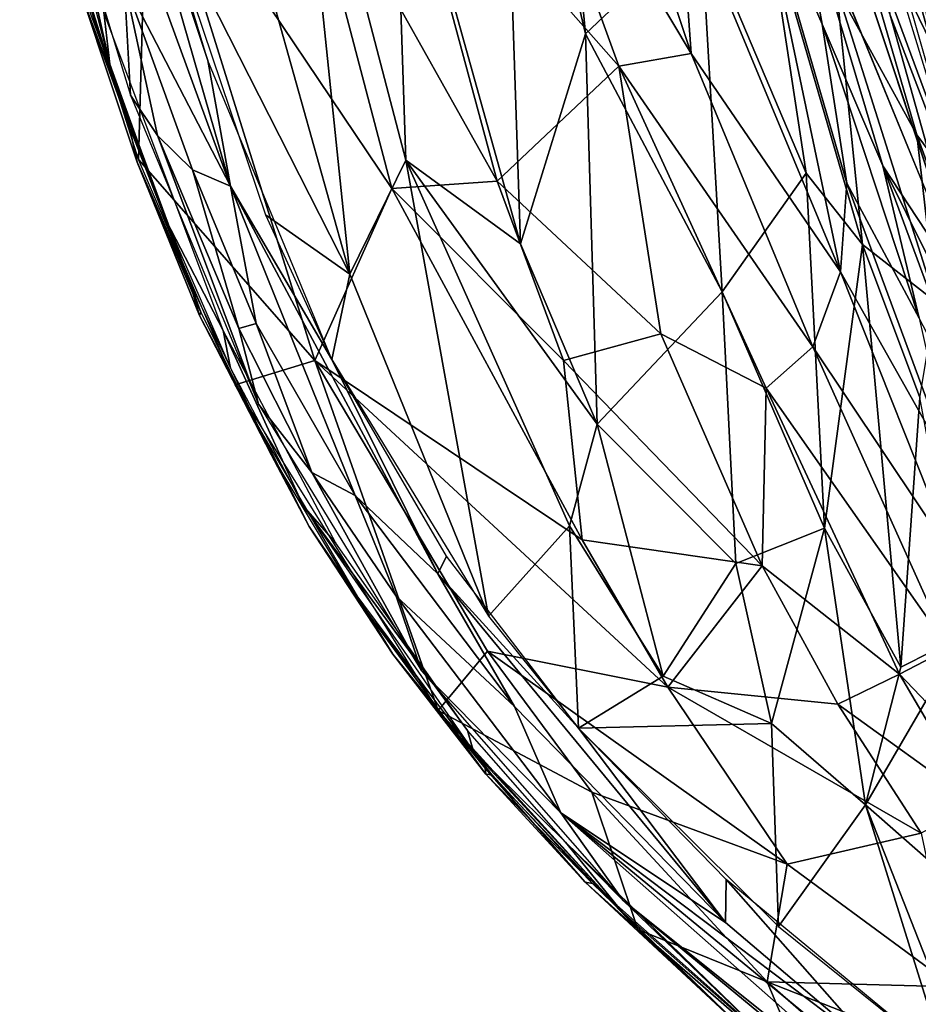
# Model space of a CAD drawing. Units: inches. Extents: x -11 to 14.7, y -14 to 11.6.
# Drawn here: x -10.7 to -7.8, y -8.6 to -5.4 of the extents above; entities that cross this region are included whole.
import ezdxf

# ---------------------------------------------------------------- set-up
doc = ezdxf.new("R2010")
doc.units = ezdxf.units.IN
doc.header["$MEASUREMENT"] = 0
doc.layers.add('SEAT-BACK', color=5, linetype='Continuous')

msp = doc.modelspace()

# ---------------------------------------------------------------- linework, layer by layer
at = {"layer": 'SEAT-BACK'}
for points in [[(-8.9826, -3.9856, 26.7456), (-9.1194, -4.2948, 27.3011), (-8.8463, -5.4487, 27.0406)], [(-8.9826, -3.9856, 26.7456), (-8.8463, -5.4487, 27.0406), (-8.4716, -5.0943, 25.6163)], [(-9.6122, -6.2298, 29.0922), (-9.7948, -4.4614, 29.0765), (-10.2344, -4.0081, 29.9533)], [(-10.2344, -4.0081, 29.9533), (-10.2337, -5.0066, 30.0713), (-9.6122, -6.2298, 29.0922)], [(-10.3914, -5.5475, 29.9192), (-10.6845, -4.2433, 30.4344), (-10.6759, -4.4587, 30.3511)], [(-10.3914, -5.5475, 29.9192), (-10.4108, -5.3784, 30.0159), (-10.6845, -4.2433, 30.4344)], [(-9.057, -6.132, 27.9072), (-9.1194, -4.2948, 27.3011), (-9.4699, -4.6526, 28.3612)], [(-9.057, -6.132, 27.9072), (-8.8463, -5.4487, 27.0406), (-9.1194, -4.2948, 27.3011)], [(-8.7378, -5.5542, 25.8631), (-9.4525, -4.744, 27.5882), (-9.1406, -4.445, 26.5277)], [(-8.5024, -5.5132, 24.9845), (-9.1406, -4.445, 26.5277), (-8.8621, -4.4349, 25.5309)], [(-9.1406, -4.445, 26.5277), (-8.5024, -5.5132, 24.9845), (-8.7378, -5.5542, 25.8631)], [(-8.8621, -4.4349, 25.5309), (-8.5412, -4.9619, 24.6134), (-8.5024, -5.5132, 24.9845)], [(-9.7948, -4.4614, 29.0765), (-9.6122, -6.2298, 29.0922), (-9.4296, -5.8593, 28.6362)], [(-9.4296, -5.8593, 28.6362), (-9.4699, -4.6526, 28.3612), (-9.7948, -4.4614, 29.0765)], [(-7.9991, -4.4794, 21.9161), (-8.0539, -4.7974, 23.2288), (-7.7227, -5.4799, 21.9456)], [(-7.7227, -5.4799, 21.9456), (-7.8739, -4.5232, 19.8844), (-7.9991, -4.4794, 21.9161)], [(-7.8739, -4.5232, 19.8844), (-7.7227, -5.4799, 21.9456), (-7.7305, -4.9242, 19.4558)], [(-7.8103, -4.5156, 18.2672), (-7.4594, -5.2358, 17.9562), (-7.4644, -5.7881, 18.278)], [(-7.4644, -5.7881, 18.278), (-7.7295, -5.3219, 18.5935), (-7.8103, -4.5156, 18.2672)], [(-10.3945, -4.5715, 30.3112), (-9.9999, -5.9442, 29.7168), (-10.0733, -5.5361, 29.8331)], [(-10.3945, -4.5715, 30.3112), (-10.3202, -5.0658, 30.1586), (-9.9999, -5.9442, 29.7168)], [(-10.2337, -5.0066, 30.0713), (-10.3945, -4.5715, 30.3112), (-10.0733, -5.5361, 29.8331)], [(-7.7295, -5.3219, 18.5935), (-7.563, -6.1553, 18.9588), (-8.0013, -4.6242, 18.9294)], [(-9.4699, -4.6526, 28.3612), (-9.4296, -5.8593, 28.6362), (-9.057, -6.132, 27.9072)], [(-9.4749, -5.9518, 28.1086), (-10.2677, -4.7724, 29.5023), (-9.7878, -4.7596, 28.4528)], [(-9.133, -5.9279, 27.2572), (-9.7878, -4.7596, 28.4528), (-9.4525, -4.744, 27.5882)], [(-9.7878, -4.7596, 28.4528), (-9.133, -5.9279, 27.2572), (-9.4749, -5.9518, 28.1086)], [(-9.4525, -4.744, 27.5882), (-8.7378, -5.5542, 25.8631), (-9.133, -5.9279, 27.2572)], [(-10.5501, -5.0614, 30.081), (-10.2677, -4.7724, 29.5023), (-10.2986, -5.8575, 29.7065)], [(-10.2986, -5.8575, 29.7065), (-10.2677, -4.7724, 29.5023), (-9.7251, -6.5107, 28.7687)], [(-10.2677, -4.7724, 29.5023), (-9.4749, -5.9518, 28.1086), (-9.7251, -6.5107, 28.7687)], [(-7.6147, -5.9862, 22.555), (-7.7227, -5.4799, 21.9456), (-8.0539, -4.7974, 23.2288)], [(-8.0539, -4.7974, 23.2288), (-8.0309, -5.3004, 23.9235), (-7.769, -5.778, 23.1943)], [(-8.0539, -4.7974, 23.2288), (-7.769, -5.778, 23.1943), (-7.6147, -5.9862, 22.555)], [(-8.0765, -5.4182, 22.4548), (-8.2879, -4.9301, 23.1196), (-8.1682, -4.9133, 21.8528)], [(-8.1682, -4.9133, 21.8528), (-7.5982, -6.3065, 19.6311), (-7.8795, -5.8784, 21.8888)], [(-7.8795, -5.8784, 21.8888), (-8.0765, -5.4182, 22.4548), (-8.1682, -4.9133, 21.8528)], [(-7.5982, -6.3065, 19.6311), (-8.064, -4.9039, 19.9542), (-7.8559, -5.3883, 19.2275)], [(-8.0175, -6.2227, 23.7619), (-8.5412, -4.9619, 24.6134), (-8.2879, -4.9301, 23.1196)], [(-8.2879, -4.9301, 23.1196), (-8.0765, -5.4182, 22.4548), (-7.9964, -5.9341, 23.0948)], [(-8.2879, -4.9301, 23.1196), (-7.9964, -5.9341, 23.0948), (-8.0175, -6.2227, 23.7619)], [(-8.5412, -4.9619, 24.6134), (-8.0175, -6.2227, 23.7619), (-8.5024, -5.5132, 24.9845)], [(-9.6122, -6.2298, 29.0922), (-10.2337, -5.0066, 30.0713), (-9.8854, -6.0375, 29.5587)], [(-10.3202, -5.0658, 30.1586), (-10.3448, -5.2773, 30.0938), (-9.9999, -5.9442, 29.7168)], [(-8.2569, -5.0629, 24.7358), (-8.4716, -5.0943, 25.6163), (-8.1287, -5.9018, 25.0611)], [(-7.946, -6.1335, 24.6235), (-8.0309, -5.3004, 23.9235), (-8.2569, -5.0629, 24.7358)], [(-8.2569, -5.0629, 24.7358), (-8.1287, -5.9018, 25.0611), (-7.946, -6.1335, 24.6235)], [(-10.3448, -5.2773, 30.0938), (-10.4897, -5.1023, 30.1349), (-10.3248, -5.6483, 29.8875)], [(-8.4016, -6.2879, 26.2877), (-8.4716, -5.0943, 25.6163), (-8.8463, -5.4487, 27.0406)], [(-8.4716, -5.0943, 25.6163), (-8.4016, -6.2879, 26.2877), (-8.1287, -5.9018, 25.0611)], [(-7.8732, -5.1403, 18.9384), (-7.563, -6.1553, 18.9588), (-7.8559, -5.3883, 19.2275)], [(-10.4965, -5.2155, 30.0694), (-10.4777, -5.341, 29.9797), (-10.3287, -5.7477, 29.819)], [(-10.3448, -5.2773, 30.0938), (-10.3248, -5.6483, 29.8875), (-10.237, -5.7794, 29.8444)], [(-10.123, -5.8911, 29.7879), (-9.9999, -5.9442, 29.7168), (-10.3448, -5.2773, 30.0938)], [(-10.3448, -5.2773, 30.0938), (-10.237, -5.7794, 29.8444), (-10.123, -5.8911, 29.7879)], [(-7.7081, -6.3205, 23.8632), (-7.769, -5.778, 23.1943), (-8.0309, -5.3004, 23.9235)], [(-8.0309, -5.3004, 23.9235), (-7.946, -6.1335, 24.6235), (-7.7081, -6.3205, 23.8632)], [(-10.096, -6.354, 29.4138), (-10.4777, -5.341, 29.9797), (-10.4731, -5.3331, 29.9651)], [(-10.4777, -5.341, 29.9797), (-10.096, -6.354, 29.4138), (-10.3029, -5.8666, 29.7205)], [(-10.3029, -5.8666, 29.7205), (-10.3287, -5.7477, 29.819), (-10.4777, -5.341, 29.9797)], [(-7.8559, -5.3883, 19.2275), (-7.563, -6.1553, 18.9588), (-7.5982, -6.3065, 19.6311)], [(-7.7618, -6.3733, 22.48), (-7.9964, -5.9341, 23.0948), (-8.0765, -5.4182, 22.4548)], [(-8.0765, -5.4182, 22.4548), (-7.8795, -5.8784, 21.8888), (-7.7618, -6.3733, 22.48)], [(-8.8082, -6.7181, 27.6115), (-8.8463, -5.4487, 27.0406), (-9.057, -6.132, 27.9072)], [(-8.8463, -5.4487, 27.0406), (-8.8082, -6.7181, 27.6115), (-8.4016, -6.2879, 26.2877)], [(-10.0733, -5.5361, 29.8331), (-9.9999, -5.9442, 29.7168), (-9.6703, -6.5073, 29.2516)], [(-8.1075, -6.4663, 24.5008), (-8.7378, -5.5542, 25.8631), (-8.5024, -5.5132, 24.9845)], [(-8.5024, -5.5132, 24.9845), (-8.0175, -6.2227, 23.7619), (-8.1075, -6.4663, 24.5008)], [(-8.6017, -6.4239, 26.1002), (-9.133, -5.9279, 27.2572), (-8.7378, -5.5542, 25.8631)], [(-8.2585, -6.6011, 25.1991), (-8.6017, -6.4239, 26.1002), (-8.7378, -5.5542, 25.8631)], [(-8.7378, -5.5542, 25.8631), (-8.1075, -6.4663, 24.5008), (-8.2585, -6.6011, 25.1991)], [(-10.237, -5.7794, 29.8444), (-10.3248, -5.6483, 29.8875), (-9.9085, -6.6525, 29.288)], [(-10.3287, -5.7477, 29.819), (-10.3029, -5.8666, 29.7205), (-10.1334, -6.251, 29.5347)], [(-10.237, -5.7794, 29.8444), (-9.9085, -6.6525, 29.288), (-9.972, -6.4074, 29.4763)], [(-9.972, -6.4074, 29.4763), (-10.123, -5.8911, 29.7879), (-10.237, -5.7794, 29.8444)], [(-7.769, -5.778, 23.1943), (-7.7081, -6.3205, 23.8632), (-7.422, -6.7343, 23.181)], [(-7.422, -6.7343, 23.181), (-7.6147, -5.9862, 22.555), (-7.769, -5.778, 23.1943)], [(-10.0998, -6.3643, 29.4272), (-10.1334, -6.251, 29.5347), (-10.3029, -5.8666, 29.7205)], [(-10.3029, -5.8666, 29.7205), (-10.096, -6.354, 29.4138), (-10.0998, -6.3643, 29.4272)], [(-10.2986, -5.8575, 29.7065), (-9.7251, -6.5107, 28.7687), (-9.9845, -6.5905, 29.2564)], [(-9.1608, -7.342, 28.5586), (-9.4296, -5.8593, 28.6362), (-9.6122, -6.2298, 29.0922)], [(-9.4296, -5.8593, 28.6362), (-9.1608, -7.342, 28.5586), (-8.8983, -7.0488, 27.9625)], [(-9.057, -6.132, 27.9072), (-9.4296, -5.8593, 28.6362), (-8.8082, -6.7181, 27.6115)], [(-8.8983, -7.0488, 27.9625), (-8.8082, -6.7181, 27.6115), (-9.4296, -5.8593, 28.6362)], [(-7.8795, -5.8784, 21.8888), (-7.3439, -6.9579, 19.671), (-7.5408, -6.7967, 21.945)], [(-7.3439, -6.9579, 19.671), (-7.8795, -5.8784, 21.8888), (-7.5982, -6.3065, 19.6311)], [(-7.5408, -6.7967, 21.945), (-7.7618, -6.3733, 22.48), (-7.8795, -5.8784, 21.8888)], [(-9.9159, -6.3903, 29.4894), (-9.9999, -5.9442, 29.7168), (-10.123, -5.8911, 29.7879)], [(-10.123, -5.8911, 29.7879), (-9.972, -6.4074, 29.4763), (-9.9159, -6.3903, 29.4894)], [(-8.0691, -7.0554, 26.0057), (-8.1287, -5.9018, 25.0611), (-8.4016, -6.2879, 26.2877)], [(-8.0691, -7.0554, 26.0057), (-7.946, -6.1335, 24.6235), (-8.1287, -5.9018, 25.0611)], [(-9.6703, -6.5073, 29.2516), (-9.9999, -5.9442, 29.7168), (-9.3253, -7.2045, 28.7847)], [(-9.5941, -6.9495, 29.0807), (-9.9999, -5.9442, 29.7168), (-9.9159, -6.3903, 29.4894)], [(-9.9999, -5.9442, 29.7168), (-9.5941, -6.9495, 29.0807), (-9.3253, -7.2045, 28.7847)], [(-9.4749, -5.9518, 28.1086), (-8.8567, -7.0941, 27.2347), (-9.7251, -6.5107, 28.7687)], [(-8.917, -6.5112, 27.0248), (-9.4749, -5.9518, 28.1086), (-9.133, -5.9279, 27.2572)], [(-8.8567, -7.0941, 27.2347), (-9.4749, -5.9518, 28.1086), (-8.917, -6.5112, 27.0248)], [(-9.133, -5.9279, 27.2572), (-8.6017, -6.4239, 26.1002), (-8.917, -6.5112, 27.0248)], [(-7.6491, -6.8755, 23.0832), (-8.0175, -6.2227, 23.7619), (-7.9964, -5.9341, 23.0948)], [(-7.9964, -5.9341, 23.0948), (-7.7618, -6.3733, 22.48), (-7.6491, -6.8755, 23.0832)], [(-9.6122, -6.2298, 29.0922), (-9.8854, -6.0375, 29.5587), (-9.6703, -6.5073, 29.2516)], [(-9.9993, -6.5359, 29.3514), (-10.0234, -6.4135, 29.4497), (-10.209, -6.0562, 29.651)], [(-7.8217, -7.5076, 25.8096), (-7.946, -6.1335, 24.6235), (-8.0691, -7.0554, 26.0057)], [(-7.946, -6.1335, 24.6235), (-7.8217, -7.5076, 25.8096), (-7.7598, -6.6311, 24.548)], [(-7.7598, -6.6311, 24.548), (-7.7081, -6.3205, 23.8632), (-7.946, -6.1335, 24.6235)], [(-9.6122, -6.2298, 29.0922), (-9.6703, -6.5073, 29.2516), (-9.1608, -7.342, 28.5586)], [(-7.6457, -7.1568, 23.6914), (-8.1075, -6.4663, 24.5008), (-8.0175, -6.2227, 23.7619)], [(-8.0175, -6.2227, 23.7619), (-7.6491, -6.8755, 23.0832), (-7.6457, -7.1568, 23.6914)], [(-10.1334, -6.251, 29.5347), (-10.0998, -6.3643, 29.4272), (-9.908, -6.7268, 29.2176)], [(-8.3572, -7.1707, 26.8482), (-8.4016, -6.2879, 26.2877), (-8.8082, -6.7181, 27.6115)], [(-8.4016, -6.2879, 26.2877), (-8.3572, -7.1707, 26.8482), (-8.0691, -7.0554, 26.0057)], [(-9.8662, -6.8188, 29.0922), (-10.0998, -6.3643, 29.4272), (-10.096, -6.354, 29.4138)], [(-9.7354, -6.8753, 29.1464), (-9.9159, -6.3903, 29.4894), (-9.972, -6.4074, 29.4763)], [(-9.9159, -6.3903, 29.4894), (-9.7354, -6.8753, 29.1464), (-9.5941, -6.9495, 29.0807)], [(-9.7634, -6.9828, 29.0259), (-10.0234, -6.4135, 29.4497), (-9.9993, -6.5359, 29.3514)], [(-9.7634, -6.9828, 29.0259), (-9.6574, -7.1043, 28.9446), (-10.0234, -6.4135, 29.4497)], [(-9.972, -6.4074, 29.4763), (-9.9085, -6.6525, 29.288), (-9.7354, -6.8753, 29.1464)], [(-8.2717, -7.1778, 25.8315), (-8.917, -6.5112, 27.0248), (-8.6017, -6.4239, 26.1002)], [(-8.6017, -6.4239, 26.1002), (-8.2585, -6.6011, 25.1991), (-8.2717, -7.1778, 25.8315)], [(-7.6654, -7.4465, 24.2969), (-8.2585, -6.6011, 25.1991), (-8.1075, -6.4663, 24.5008)], [(-8.1075, -6.4663, 24.5008), (-7.6457, -7.1568, 23.6914), (-7.6654, -7.4465, 24.2969)], [(-9.9845, -6.5905, 29.2564), (-9.7251, -6.5107, 28.7687), (-9.3245, -7.6488, 28.3805)], [(-9.3245, -7.6488, 28.3805), (-9.7251, -6.5107, 28.7687), (-9.1644, -7.456, 28.0372)], [(-9.7251, -6.5107, 28.7687), (-8.5788, -7.5725, 26.9372), (-9.1644, -7.456, 28.0372)], [(-8.5788, -7.5725, 26.9372), (-9.7251, -6.5107, 28.7687), (-8.8567, -7.0941, 27.2347)], [(-9.2978, -7.147, 28.7401), (-9.6703, -6.5073, 29.2516), (-9.3253, -7.2045, 28.7847)], [(-8.2717, -7.1778, 25.8315), (-8.8567, -7.0941, 27.2347), (-8.917, -6.5112, 27.0248)], [(-7.8259, -7.5305, 24.9518), (-8.2717, -7.1778, 25.8315), (-8.2585, -6.6011, 25.1991)], [(-8.2585, -6.6011, 25.1991), (-7.6654, -7.4465, 24.2969), (-7.8259, -7.5305, 24.9518)], [(-9.7354, -6.8753, 29.1464), (-9.9085, -6.6525, 29.288), (-9.3785, -7.5197, 28.5801)], [(-7.6157, -7.404, 25.0987), (-7.7598, -6.6311, 24.548), (-7.8217, -7.5076, 25.8096)], [(-8.8082, -6.7181, 27.6115), (-8.8983, -7.0488, 27.9625), (-8.5933, -7.5364, 27.6013)], [(-8.8082, -6.7181, 27.6115), (-8.5933, -7.5364, 27.6013), (-8.3572, -7.1707, 26.8482)], [(-9.908, -6.7268, 29.2176), (-9.7437, -7.0505, 28.9342), (-9.5598, -7.3236, 28.7466)], [(-9.6089, -7.2503, 28.7459), (-9.7437, -7.0505, 28.9342), (-9.8662, -6.8188, 29.0922)], [(-9.7354, -6.8753, 29.1464), (-9.3785, -7.5197, 28.5801), (-9.4616, -7.2767, 28.8235)], [(-9.4616, -7.2767, 28.8235), (-9.5941, -6.9495, 29.0807), (-9.7354, -6.8753, 29.1464)], [(-9.5941, -6.9495, 29.0807), (-9.4616, -7.2767, 28.8235), (-9.0769, -7.6358, 28.4339)], [(-9.0769, -7.6358, 28.4339), (-9.3253, -7.2045, 28.7847), (-9.5941, -6.9495, 29.0807)], [(-9.7634, -6.9828, 29.0259), (-9.2289, -7.7136, 28.3921), (-9.6574, -7.1043, 28.9446)], [(-9.2095, -7.7816, 28.3109), (-9.2289, -7.7136, 28.3921), (-9.7634, -6.9828, 29.0259)], [(-9.4721, -7.4658, 28.5771), (-9.5598, -7.3236, 28.7466), (-9.7437, -7.0505, 28.9342)], [(-9.7437, -7.0505, 28.9342), (-9.6089, -7.2503, 28.7459), (-9.4721, -7.4658, 28.5771)], [(-8.8687, -7.7059, 28.1842), (-8.8983, -7.0488, 27.9625), (-9.1608, -7.342, 28.5586)], [(-8.8983, -7.0488, 27.9625), (-8.8687, -7.7059, 28.1842), (-8.5933, -7.5364, 27.6013)], [(-8.3572, -7.1707, 26.8482), (-8.2412, -7.6903, 26.9857), (-8.0691, -7.0554, 26.0057)], [(-8.0691, -7.0554, 26.0057), (-8.2412, -7.6903, 26.9857), (-7.9359, -7.9553, 26.5638)], [(-7.9359, -7.9553, 26.5638), (-7.8217, -7.5076, 25.8096), (-8.0691, -7.0554, 26.0057)], [(-8.8567, -7.0941, 27.2347), (-8.2717, -7.1778, 25.8315), (-8.5788, -7.5725, 26.9372)], [(-9.2978, -7.147, 28.7401), (-9.3253, -7.2045, 28.7847), (-8.8687, -7.7059, 28.1842)], [(-8.2412, -7.6903, 26.9857), (-8.3572, -7.1707, 26.8482), (-8.5933, -7.5364, 27.6013)], [(-8.0257, -7.6284, 25.6457), (-8.5788, -7.5725, 26.9372), (-8.2717, -7.1778, 25.8315)], [(-8.2717, -7.1778, 25.8315), (-7.8259, -7.5305, 24.9518), (-8.0257, -7.6284, 25.6457)], [(-9.3253, -7.2045, 28.7847), (-8.3906, -8.3378, 27.6277), (-8.8687, -7.7059, 28.1842)], [(-9.3253, -7.2045, 28.7847), (-9.0769, -7.6358, 28.4339), (-8.3906, -8.3378, 27.6277)], [(-9.1721, -7.8364, 28.1925), (-9.4721, -7.4658, 28.5771), (-9.6089, -7.2503, 28.7459)], [(-9.4616, -7.2767, 28.8235), (-9.3785, -7.5197, 28.5801), (-8.9261, -7.9806, 28.1326)], [(-9.4616, -7.2767, 28.8235), (-8.9261, -7.9806, 28.1326), (-9.0769, -7.6358, 28.4339)], [(-9.1495, -7.8577, 28.2316), (-9.5598, -7.3236, 28.7466), (-9.1696, -7.8552, 28.2127)], [(-9.1696, -7.8552, 28.2127), (-9.5598, -7.3236, 28.7466), (-9.4721, -7.4658, 28.5771)], [(-7.6156, -8.2366, 26.1577), (-7.6157, -7.404, 25.0987), (-7.9359, -7.9553, 26.5638)], [(-7.8217, -7.5076, 25.8096), (-7.9359, -7.9553, 26.5638), (-7.6157, -7.404, 25.0987)], [(-9.3245, -7.6488, 28.3805), (-9.1644, -7.456, 28.0372), (-8.8255, -7.9142, 27.6375)], [(-8.1904, -8.1475, 26.5833), (-9.1644, -7.456, 28.0372), (-8.5788, -7.5725, 26.9372)], [(-8.1904, -8.1475, 26.5833), (-8.8255, -7.9142, 27.6375), (-9.1644, -7.456, 28.0372)], [(-7.3125, -8.0689, 24.1784), (-7.8259, -7.5305, 24.9518), (-7.6654, -7.4465, 24.2969)], [(-9.4721, -7.4658, 28.5771), (-9.1721, -7.8364, 28.1925), (-9.1696, -7.8552, 28.2127)], [(-8.9261, -7.9806, 28.1326), (-9.3785, -7.5197, 28.5801), (-8.7244, -8.2644, 27.8022)], [(-8.5933, -7.5364, 27.6013), (-8.8687, -7.7059, 28.1842), (-8.2412, -7.6903, 26.9857)], [(-7.5784, -7.9506, 24.8228), (-8.0257, -7.6284, 25.6457), (-7.8259, -7.5305, 24.9518)], [(-7.8259, -7.5305, 24.9518), (-7.3125, -8.0689, 24.1784), (-7.5784, -7.9506, 24.8228)], [(-8.5788, -7.5725, 26.9372), (-7.7556, -8.0476, 25.4561), (-8.1904, -8.1475, 26.5833)], [(-7.7556, -8.0476, 25.4561), (-8.5788, -7.5725, 26.9372), (-8.0257, -7.6284, 25.6457)], [(-9.0769, -7.6358, 28.4339), (-8.9261, -7.9806, 28.1326), (-8.3906, -8.3378, 27.6277)], [(-8.0257, -7.6284, 25.6457), (-7.5784, -7.9506, 24.8228), (-7.7556, -8.0476, 25.4561)], [(-9.3245, -7.6488, 28.3805), (-8.8255, -7.9142, 27.6375), (-8.6762, -8.3601, 27.6188)], [(-8.2186, -8.3504, 27.4174), (-8.2412, -7.6903, 26.9857), (-8.8687, -7.7059, 28.1842)], [(-8.8687, -7.7059, 28.1842), (-8.3906, -8.3378, 27.6277), (-8.3889, -8.1977, 27.6091)], [(-8.2412, -7.6903, 26.9857), (-8.2186, -8.3504, 27.4174), (-7.9359, -7.9553, 26.5638)], [(-9.2095, -7.7816, 28.3109), (-8.9113, -8.0768, 28.0104), (-9.2289, -7.7136, 28.3921)], [(-8.7278, -8.3015, 27.7479), (-8.9113, -8.0768, 28.0104), (-9.2095, -7.7816, 28.3109)], [(-8.6762, -8.3601, 27.6188), (-8.8468, -8.2063, 27.8248), (-9.1721, -7.8364, 28.1925)], [(-8.8468, -8.2063, 27.8248), (-9.1696, -7.8552, 28.2127), (-9.1721, -7.8364, 28.1925)], [(-9.1696, -7.8552, 28.2127), (-8.8468, -8.2063, 27.8248), (-8.8235, -8.2112, 27.8495)], [(-8.8235, -8.2112, 27.8495), (-9.1495, -7.8577, 28.2316), (-9.1696, -7.8552, 28.2127)], [(-8.6762, -8.3601, 27.6188), (-8.8255, -7.9142, 27.6375), (-8.256, -8.5298, 27.0304)], [(-8.256, -8.5298, 27.0304), (-8.8255, -7.9142, 27.6375), (-8.1904, -8.1475, 26.5833)], [(-7.6778, -8.7857, 26.8532), (-7.9359, -7.9553, 26.5638), (-8.2186, -8.3504, 27.4174)], [(-7.9359, -7.9553, 26.5638), (-7.7009, -8.553, 26.6731), (-7.6156, -8.2366, 26.1577)], [(-7.9359, -7.9553, 26.5638), (-7.6778, -8.7857, 26.8532), (-7.7009, -8.553, 26.6731)], [(-8.9261, -7.9806, 28.1326), (-7.4257, -9.3045, 26.5376), (-7.5571, -9.1092, 26.7446)], [(-7.4257, -9.3045, 26.5376), (-8.9261, -7.9806, 28.1326), (-8.7244, -8.2644, 27.8022)], [(-8.9261, -7.9806, 28.1326), (-7.5571, -9.1092, 26.7446), (-7.8929, -8.7606, 27.1037)], [(-7.8929, -8.7606, 27.1037), (-8.3906, -8.3378, 27.6277), (-8.9261, -7.9806, 28.1326)], [(-7.6491, -8.5463, 25.8657), (-8.1904, -8.1475, 26.5833), (-7.7556, -8.0476, 25.4561)], [(-8.197, -8.7719, 27.1914), (-8.9113, -8.0768, 28.0104), (-8.7278, -8.3015, 27.7479)], [(-8.197, -8.7719, 27.1914), (-8.7244, -8.2644, 27.8022), (-8.9113, -8.0768, 28.0104)], [(-7.6491, -8.5463, 25.8657), (-8.256, -8.5298, 27.0304), (-8.1904, -8.1475, 26.5833)], [(-8.3291, -8.6888, 27.2704), (-8.8235, -8.2112, 27.8495), (-8.8468, -8.2063, 27.8248)], [(-8.6762, -8.3601, 27.6188), (-8.3291, -8.6888, 27.2704), (-8.8468, -8.2063, 27.8248)], [(-8.8235, -8.2112, 27.8495), (-8.3291, -8.6888, 27.2704), (-8.0992, -8.8543, 27.091)], [(-7.8929, -8.7606, 27.1037), (-8.3889, -8.1977, 27.6091), (-8.3906, -8.3378, 27.6277)], [(-8.3889, -8.1977, 27.6091), (-7.8929, -8.7606, 27.1037), (-7.6778, -8.7857, 26.8532)], [(-7.3989, -9.3605, 26.4753), (-8.7244, -8.2644, 27.8022), (-8.197, -8.7719, 27.1914)], [(-7.3989, -9.3605, 26.4753), (-7.4257, -9.3045, 26.5376), (-8.7244, -8.2644, 27.8022)], [(-8.6762, -8.3601, 27.6188), (-8.256, -8.5298, 27.0304), (-8.1261, -8.8398, 27.0514)], [(-8.1261, -8.8398, 27.0514), (-8.3291, -8.6888, 27.2704), (-8.6762, -8.3601, 27.6188)], [(-8.1261, -8.8398, 27.0514), (-8.256, -8.5298, 27.0304), (-7.6366, -9.0708, 26.4625)], [(-8.256, -8.5298, 27.0304), (-7.3105, -8.9017, 25.6254), (-7.6366, -9.0708, 26.4625)], [(-7.3105, -8.9017, 25.6254), (-8.256, -8.5298, 27.0304), (-7.6491, -8.5463, 25.8657)]]:
    msp.add_3dface(points, dxfattribs=at)
for points, invisible_edges in [([(-7.5982, -6.3065, 19.6311), (-8.1682, -4.9133, 21.8528), (-8.064, -4.9039, 19.9542)], 2), ([(-10.209, -6.0562, 29.651), (-10.0234, -6.4135, 29.4497), (-10.4108, -5.3784, 30.0159)], 12), ([(-10.209, -6.0562, 29.651), (-10.4108, -5.3784, 30.0159), (-10.3914, -5.5475, 29.9192)], 1), ([(-9.8662, -6.8188, 29.0922), (-9.908, -6.7268, 29.2176), (-10.0998, -6.3643, 29.4272)], 1), ([(-9.7437, -7.0505, 28.9342), (-9.908, -6.7268, 29.2176), (-9.8662, -6.8188, 29.0922)], 2)]:
    msp.add_3dface(points, dxfattribs=dict(at, invisible_edges=invisible_edges))

doc.saveas('drawing.dxf')
